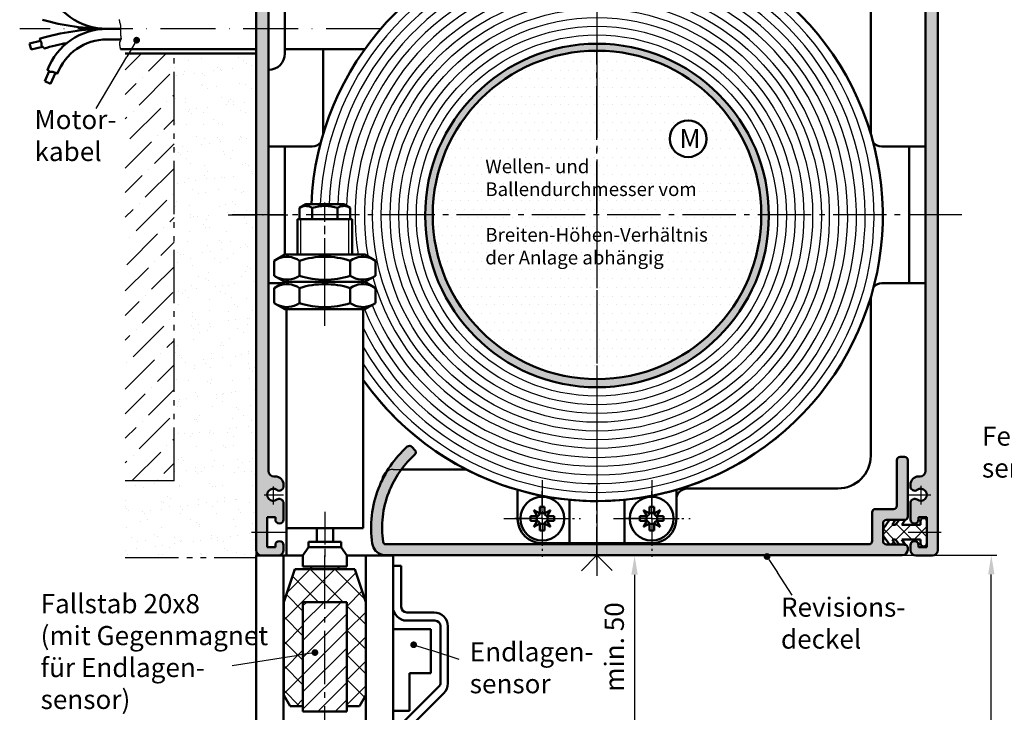
# Model space of a CAD drawing. Units: millimetres. Extents: x 387 to 843, y 639 to 934.
# Drawn here: x 394 to 573, y 737 to 864 of the extents above; entities that cross this region are included whole.
import ezdxf

# ---------------------------------------------------------------- set-up
doc = ezdxf.new("R2010")
doc.units = ezdxf.units.MM
for name, pattern in [('AM_DIN_F_W050', [6.25, 4.75, -1.5]), ('AM_DIN_F_W050x2', [3.125, 2.25, -0.875]), ('AM_DIN_G_W050', [13.75, 9.75, -1.5, 1, -1.5]), ('AM_DIN_G_W050x2', [6.875, 4.75, -0.875, 0.375, -0.875]), ('AM_DIN_K_W050', [16.25, 9.75, -1.5, 1, -1.5, 1, -1.5]), ('AM_ISO08W050', [18, 12, -1.5, 3, -1.5]), ('AM_ISO08W050x2', [9, 6, -0.75, 1.5, -0.75]), ('GEN7', [15, 10, -2.5, 0, -2.5]), ('GEN7A', [7.5, 5, -1.25, 0, -1.25])]:
    doc.linetypes.add(name, pattern=pattern)
for name, color, linetype in [('002937-0', 7, 'Continuous'), ('002942-8', 1, 'Continuous'), ('01253D-4', 3, 'Continuous'), ('01422J-7A', 4, 'GEN7A'), ('02616-7', 4, 'GEN7'), ('02938-0', 7, 'Continuous'), ('02943-0', 7, 'Continuous'), ('02943-7', 4, 'GEN7'), ('10147-7', 4, 'GEN7'), ('10147-7A', 4, 'GEN7A'), ('8', 1, 'Continuous')]:
    doc.layers.add(name, color=color, linetype=linetype)
for name, color, linetype, lineweight in [('AM_0', 7, 'Continuous', 50), ('AM_0N', 7, 'Continuous', 50), ('AM_11', 3, 'AM_DIN_K_W050', 25), ('AM_3', 6, 'AM_DIN_F_W050', 25), ('AM_4', 3, 'Continuous', 25), ('AM_5', 3, 'Continuous', 25), ('AM_7', 4, 'AM_DIN_G_W050', 25), ('AM_7N', 4, 'AM_ISO08W050', 25), ('AM_8', 1, 'Continuous', 25)]:
    doc.layers.add(name, color=color, linetype=linetype, lineweight=lineweight)
doc.styles.get("Standard").update_dxf_attribs({"font": 'isocp.shx'})
doc.dimstyles.new('AM_ISO$0', dxfattribs={"dimtxt": 3.5, "dimasz": 3.5, "dimexe": 1, "dimexo": 1, "dimgap": 1.5, "dimtad": 1, "dimdsep": 46, "dimtxsty": 'Standard', "dimcen": 0, "dimclrd": 256, "dimclre": 256, "dimclrt": 2, "dimadec": 0, "dimazin": 2, "dimtp": 0.1, "dimtm": 0.1, "dimtfac": 0.71, "dimtdec": 3, "dimtmove": 0, "dimatfit": 3, "dimfxl": 1, "dimlwd": -1, "dimlwe": -1, "dimarcsym": 0})

# ---------------------------------------------------------------- blocks, each defined once
blk = doc.blocks.new('*X2')
at = {"color": 0}
for p, q in [((245.42, 102.62), (245.07, 102.97)), ((243.39, 100.27), (245.17, 102.05)), ((245.43, 99.35), (243.44, 101.35)), ((245.7, 99.33), (248.43, 102.05)), ((248.68, 99.35), (245.81, 102.23)), ((248.98, 99.35), (251.39, 101.76)), ((251.39, 99.9), (249.24, 102.05)), ((244.81, 98.44), (245.31, 98.94)), ((246.35, 98.44), (246.29, 98.49)), ((251.02, 98.14), (251.35, 98.47))]:
    blk.add_line(p, q, dxfattribs=at)
blk = doc.blocks.new('*U3')
at = {"layer": 'AM_0N'}
for p, q in [((3650.95, 1916.33), (3652.89, 1917.45)), ((3652.89, 1917.45), (3667.49, 1917.45)), ((3669.43, 1916.33), (3667.49, 1917.45)), ((3650.95, 1913.57), (3650.95, 1916.33)), ((3655.57, 1913.57), (3655.57, 1916.33)), ((3664.81, 1913.57), (3664.81, 1916.33)), ((3669.43, 1913.57), (3669.43, 1916.33)), ((3650.95, 1913.57), (3652.89, 1912.45)), ((3669.43, 1913.57), (3667.49, 1912.45)), ((3652.89, 1912.45), (3667.49, 1912.45))]:
    blk.add_line(p, q, dxfattribs=at)
for centre, radius, start, end in [((3653.26, 1912.96), 4.08, 55.5615, 115.5615), ((3660.19, 1901.78), 15.27, 72.383, 107.617), ((3667.12, 1912.96), 4.08, 64.4385, 124.4385), ((3653.26, 1916.94), 4.08, 244.4385, 304.4385), ((3660.19, 1928.12), 15.27, 252.383, 287.617), ((3667.12, 1916.94), 4.08, 235.5615, 295.5615)]:
    blk.add_arc(centre, radius, start, end, dxfattribs=at)
at = {"layer": 'AM_7N', "linetype": 'AM_ISO08W050x2'}
blk.add_line((3660.19, 1909.45), (3660.19, 1920.45), dxfattribs=at)
blk = doc.blocks.new('*U4')
at = {"layer": 'AM_0N'}
for p, q in [((3650.95, 1921.33), (3652.89, 1922.45)), ((3650.95, 1918.57), (3650.95, 1921.33)), ((3652.89, 1922.45), (3667.49, 1922.45)), ((3655.57, 1918.57), (3655.57, 1921.33)), ((3664.81, 1918.57), (3664.81, 1921.33)), ((3669.43, 1921.33), (3667.49, 1922.45)), ((3669.43, 1918.57), (3669.43, 1921.33)), ((3650.95, 1918.57), (3652.89, 1917.45)), ((3652.89, 1917.45), (3667.49, 1917.45)), ((3669.43, 1918.57), (3667.49, 1917.45))]:
    blk.add_line(p, q, dxfattribs=at)
for centre, radius, start, end in [((3653.26, 1917.96), 4.08, 55.5615, 115.5615), ((3660.19, 1906.78), 15.27, 72.383, 107.617), ((3667.12, 1917.96), 4.08, 64.4385, 124.4385), ((3653.26, 1921.94), 4.08, 244.4385, 304.4385), ((3660.19, 1933.12), 15.27, 252.383, 287.617), ((3667.12, 1921.94), 4.08, 235.5615, 295.5615)]:
    blk.add_arc(centre, radius, start, end, dxfattribs=at)
at = {"layer": 'AM_7N', "linetype": 'AM_ISO08W050x2'}
blk.add_line((3660.19, 1914.45), (3660.19, 1925.45), dxfattribs=at)
blk = doc.blocks.new('*S27141414')
at = {"layer": 'AM_5'}
h = blk.add_hatch(color=256, dxfattribs=at)
edge = h.paths.add_edge_path(flags=0)
edge.add_arc((447.5, 748.35), 0.625, 0, 360)
at = {"layer": 'AM_5', "linetype": 'Continuous'}
blk.add_line((446.88, 748.25), (444.04, 747.8), dxfattribs=at)
at = {"layer": 'AM_5'}
blk.add_line((432.36, 745.96), (444.04, 747.8), dxfattribs=at)
at = {"layer": 'AM_5', "color": 2, "insert": (397.39, 736.94), "char_height": 3.5, "attachment_point": 7}
blk.add_mtext('Fallstab 20x8\\P(mit Gegenmagnet\\Pfür Endlagen-\\Psensor)', dxfattribs=at)
blk = doc.blocks.new('*D7')
at = {"layer": 'AM_5', "linetype": 'ByBlock', "transparency": 16777216}
for p, q in [((551.5, 766.13), (572.03, 766.13)), ((571.03, 655.57), (571.03, 762.63)), ((462.76, 652.07), (572.03, 652.07))]:
    blk.add_line(p, q, dxfattribs=at)
at = {"layer": 'AM_5', "transparency": 16777216}
for points in [[(570.45, 762.63), (571.62, 762.63), (571.03, 766.13)], [(570.45, 655.57), (571.62, 655.57), (571.03, 652.07)]]:
    blk.add_solid(points, dxfattribs=at)
at = {"layer": 'DEFPOINTS', "color": 0, "transparency": 16777216}
for p in [(550.5, 766.13), (571.03, 766.13), (461.76, 652.07)]:
    blk.add_point(p, dxfattribs=at)
at = {"layer": 'AM_5', "color": 7, "transparency": 16777216, "insert": (567.03, 709.1), "char_height": 5, "attachment_point": 5, "rotation": 90}
blk.add_mtext('H', dxfattribs=at)
blk = doc.blocks.new('*S28151515')
at = {"layer": 'AM_5'}
h = blk.add_hatch(color=256, dxfattribs=at)
edge = h.paths.add_edge_path(flags=0)
edge.add_arc((530.07, 765.9), 0.625, 0, 360)
at = {"layer": 'AM_5', "linetype": 'Continuous'}
blk.add_line((530.41, 765.38), (531.99, 762.97), dxfattribs=at)
at = {"layer": 'AM_5'}
blk.add_line((534.69, 758.85), (531.99, 762.97), dxfattribs=at)
at = {"layer": 'AM_5', "color": 2, "insert": (532.61, 747.97), "char_height": 3.5, "attachment_point": 7}
blk.add_mtext('Revisions-\\Pdeckel', dxfattribs=at)
blk = doc.blocks.new('*D5')
at = {"layer": 'AM_5', "linetype": 'ByBlock', "transparency": 16777216}
for p, q in [((462.76, 766.08), (506.88, 766.08)), ((505.88, 762.58), (505.88, 732.75)), ((497.5, 729.25), (506.88, 729.25))]:
    blk.add_line(p, q, dxfattribs=at)
at = {"layer": 'AM_5', "transparency": 16777216}
for points in [[(505.29, 762.58), (506.46, 762.58), (505.88, 766.08)], [(505.29, 732.75), (506.46, 732.75), (505.88, 729.25)]]:
    blk.add_solid(points, dxfattribs=at)
at = {"layer": 'DEFPOINTS', "color": 0, "transparency": 16777216}
for p in [(461.76, 766.08), (496.5, 729.25), (505.88, 729.25)]:
    blk.add_point(p, dxfattribs=at)
at = {"layer": 'AM_5', "color": 2, "transparency": 16777216, "insert": (502.63, 749.37), "char_height": 3.5, "attachment_point": 5, "rotation": 90}
blk.add_mtext('min. 50', dxfattribs=at)
blk = doc.blocks.new('*S29161616')
at = {"layer": 'AM_5'}
h = blk.add_hatch(color=256, dxfattribs=at)
edge = h.paths.add_edge_path(flags=0)
edge.add_arc((465.53, 749.77), 0.625, 0, 360)
at = {"layer": 'AM_5', "linetype": 'Continuous'}
blk.add_line((466.12, 749.58), (468.86, 748.7), dxfattribs=at)
at = {"layer": 'AM_5'}
blk.add_line((473.87, 747.09), (468.86, 748.7), dxfattribs=at)
at = {"layer": 'AM_5', "color": 2, "insert": (475.77, 739.81), "char_height": 3.5, "attachment_point": 7}
blk.add_mtext('Endlagen-\\Psensor', dxfattribs=at)
blk = doc.blocks.new('*S34212121')
at = {"layer": 'AM_5'}
h = blk.add_hatch(color=256, dxfattribs=at)
edge = h.paths.add_edge_path(flags=0)
edge.add_arc((609.49, 799.02), 0.625, 0, 360)
at = {"layer": 'AM_5', "linetype": 'Continuous'}
blk.add_line((608.93, 798.76), (606.34, 797.52), dxfattribs=at)
at = {"layer": 'AM_5'}
blk.add_line((591.04, 790.21), (606.34, 797.52), dxfattribs=at)
at = {"layer": 'AM_5', "color": 2, "insert": (569.33, 779.23), "char_height": 3.5, "attachment_point": 7}
blk.add_mtext('Federbruch-\\Psensor', dxfattribs=at)
blk = doc.blocks.new('*S39262626')
at = {"layer": 'AM_5'}
h = blk.add_hatch(color=256, dxfattribs=at)
edge = h.paths.add_edge_path(flags=0)
edge.add_arc((414.93, 860.26), 0.625, 0, 360)
at = {"layer": 'AM_5', "linetype": 'Continuous'}
blk.add_line((414.61, 859.73), (413.15, 857.25), dxfattribs=at)
at = {"layer": 'AM_5'}
blk.add_line((407.54, 847.78), (413.15, 857.25), dxfattribs=at)
at = {"layer": 'AM_5', "color": 2, "insert": (396.27, 837.08), "char_height": 3.5, "attachment_point": 7}
blk.add_mtext('Motor-\\Pkabel', dxfattribs=at)

msp = doc.modelspace()

# ---------------------------------------------------------------- hatches: boundary and pattern name
at = {"layer": '002942-8'}
h = msp.add_hatch(dxfattribs=at)
h.set_pattern_fill('AR-SAND', color=256, scale=0.1, style=0)
h.set_pattern_definition([(37.5, (610.1494, 661.5115), (-0.160003, 4.89413), [0, -3.8608, 0, -4.318, 0, -4.1275]), (7.5, (610.1494, 661.5115), (4.49523, 7.16825), [0, -2.0828, 0, -3.4798, 0, -1.3335]), (327.5, (607.025, 661.5115), (7.909924, 0.01437), [0, -1.27, 0, -4.572, 0, -5.969]), (317.5, (607.025, 661.5115), (7.63556, 2.2293), [0, -0.635, 0, -2.9972, 0, -3.429])])
edge = h.paths.add_edge_path()
edge.add_line((436.764, 883.024), (436.764, 895.024))
edge.add_arc((442.764, 895.024), 6, 180, 180.00168, ccw=False)
edge.add_line((436.764, 895.024), (436.764, 857.839))
edge.add_line((436.764, 857.839), (428.337, 857.839))
edge.add_line((428.337, 857.839), (421.764, 857.839))
edge.add_line((421.764, 857.839), (421.764, 779.727))
edge.add_line((421.764, 779.727), (412.854, 779.727))
edge.add_line((412.854, 779.727), (412.854, 765.734))
edge.add_line((412.854, 765.734), (436.764, 765.734))
edge.add_line((436.764, 765.734), (436.764, 767.524))
edge.add_line((436.764, 767.524), (436.764, 767.524))
edge.add_line((436.764, 767.524), (436.764, 768.524))
edge.add_arc((437.764, 768.524), 1, 180, 180.00412, ccw=False)
edge.add_line((436.764, 768.524), (436.764, 883.024))
edge.add_arc((437.764, 883.024), 1, 179.99588, 180, ccw=False)
h = msp.add_hatch(dxfattribs=at)
h.set_pattern_fill('ANSI36', color=256, style=0)
h.set_pattern_definition([(45, (610.1494, 661.5115), (1.683798, 6.173926), [7.9375, -1.5875, 0, -1.5875])])
h.paths.add_polyline_path([(412.854, 857.839), (412.854, 779.727), (421.764, 779.727), (421.764, 857.839)])
at = {"layer": 'AM_8'}
h = msp.add_hatch(color=256, dxfattribs=at)
h.dxf.hatch_style = 1
h.paths.add_polyline_path([(441.764, 767.081), (441.764, 767.981, 0.4142136), (441.014, 768.731, 0.4142136), (440.264, 767.981), (440.264, 767.581), (438.764, 767.581), (438.764, 770.331), (436.764, 770.331), (436.764, 767.081, 0.4142136), (437.764, 766.081), (440.764, 766.081, 0.2522447), (441.599, 766.531, 0.1466467)])
h.paths.add_polyline_path([(439.014, 828.331), (436.764, 828.331), (436.764, 770.331), (438.764, 770.331), (438.764, 773.081), (440.264, 773.081), (440.264, 772.681, 0.4142136), (441.014, 771.931, 0.4142136), (441.764, 772.681), (441.764, 775.651, 0.2679492), (441.389, 776.301, 0.3213817), (440.515, 776.295, -1.9706479), (440.512, 778.07, 0.2966097), (441.328, 778.027, 0.3418197), (441.752, 778.841, 0.4854478), (440.113, 780.536, -0.4437164), (439.014, 781.531)])
h.paths.add_polyline_path([(440.114, 878.311, 0.0689245), (439.858, 878.411, -0.3470783), (439.014, 879.481), (436.764, 879.481), (436.764, 828.331), (439.014, 828.331), (439.014, 840.831), (439.014, 875.155, -0.3699653), (439.861, 876.143, 0.0661542), (440.114, 876.217)])
h.paths.add_polyline_path([(440.674, 877.39), (440.592, 877.697, 0.2025061), (440.114, 878.311), (440.114, 876.217, 0.3692742)])
h.paths.add_polyline_path([(440.114, 882.781, -0.1622777), (439.514, 882.581), (437.764, 882.581, 0.4142136), (436.764, 881.581), (436.764, 879.481), (439.014, 879.481, -0.4142136), (440.114, 880.581)])
h.paths.add_polyline_path([(455.014, 881.331), (455.014, 887.331, -0.4142136), (456.014, 888.331), (496.779, 888.331), (499.014, 888.331), (499.014, 890.581), (454.764, 890.581, 0.4142136), (452.764, 888.581), (452.764, 887.581), (451.264, 887.581, 0.4142136), (450.264, 886.581, 0.4142136), (451.264, 885.581), (452.764, 885.581), (452.764, 882.581), (449.334, 882.581), (448.264, 882.581, -0.536675), (447.264, 882.581), (442.764, 882.581), (442.764, 885.581), (444.264, 885.581, 0.4142136), (445.264, 886.581, 0.4142136), (444.264, 887.581), (441.514, 887.581, 0.4142136), (440.514, 886.581), (440.514, 883.581, -0.236068), (440.114, 882.781), (440.114, 880.581, -0.3470783), (441.184, 879.737, 0.0689245), (441.284, 879.481), (443.378, 879.481, 0.0340455), (443.425, 879.609, -0.3339705), (444.385, 880.331), (454.014, 880.331, 0.4142136)])
h.paths.add_polyline_path([(443.378, 879.481), (441.284, 879.481, 0.2025061), (441.898, 879.003), (442.205, 878.921, 0.3692742)])
h.paths.add_polyline_path([(543.264, 890.581), (499.014, 890.581), (499.014, 888.331), (542.014, 888.331, -0.4142136), (543.014, 887.331), (543.014, 881.331, 0.4142136), (544.014, 880.331), (553.643, 880.331, -0.3339705), (554.603, 879.609, 0.0340455), (554.65, 879.481), (556.744, 879.481, 0.0689245), (556.844, 879.737, -0.3470783), (557.914, 880.581), (557.914, 882.781, -0.236068), (557.514, 883.581), (557.514, 886.581, 0.4142136), (556.514, 887.581), (553.764, 887.581, 0.4142136), (552.764, 886.581, 0.4142136), (553.764, 885.581), (555.264, 885.581), (555.264, 882.581), (550.514, 882.581, -0.536675), (549.514, 882.581), (545.264, 882.581), (545.264, 885.581), (546.764, 885.581, 0.4142136), (547.764, 886.581, 0.4142136), (546.764, 887.581), (545.264, 887.581), (545.264, 888.581, 0.4142136)])
h.paths.add_polyline_path([(556.744, 879.481), (554.65, 879.481, 0.3692742), (555.823, 878.921), (556.13, 879.003, 0.2025061)])
h.paths.add_polyline_path([(561.264, 881.581, 0.4142136), (560.264, 882.581), (558.514, 882.581, -0.1622777), (557.914, 882.781), (557.914, 880.581, -0.4142136), (559.014, 879.481), (561.264, 879.481)])
h.paths.add_polyline_path([(557.914, 878.311, 0.2025061), (557.436, 877.697), (557.354, 877.39, 0.3692742), (557.914, 876.217)])
h.paths.add_polyline_path([(561.264, 879.481), (559.014, 879.481, -0.3470783), (558.17, 878.411, 0.0689245), (557.914, 878.311), (557.914, 876.217, 0.0661542), (558.167, 876.143, -0.3699653), (559.014, 875.155), (559.014, 828.331), (561.264, 828.331)])
h.paths.add_polyline_path([(561.264, 828.331), (559.014, 828.331), (559.014, 781.531, -0.4142136), (558.014, 780.531), (557.764, 780.531, 0.4142136), (556.264, 779.031), (556.264, 778.711, 0.2679492), (556.639, 778.062, 0.3213817), (557.513, 778.068, -1.9706479), (557.516, 776.292, 0.2966097), (556.699, 776.336, 0.2937157), (556.264, 775.651), (556.264, 772.681, 0.4142136), (557.014, 771.931, 0.4142136), (557.764, 772.681), (557.764, 773.081), (559.264, 773.081), (559.264, 770.331), (561.264, 770.331)])
h.paths.add_polyline_path([(561.264, 770.331), (559.264, 770.331), (559.264, 767.581), (557.764, 767.581), (557.764, 767.981, 0.4142136), (557.014, 768.731, 0.4142136), (556.264, 767.981), (556.264, 767.081, 0.4142136), (557.264, 766.081), (560.264, 766.081, 0.4142136), (561.264, 767.081)])
h = msp.add_hatch(color=256, dxfattribs=at)
edge = h.paths.add_edge_path()
edge.add_arc((499.014, 828.222), 31.391, 90, 270)
edge.add_line((499.014, 796.831), (499.014, 798.331))
edge.add_arc((499.014, 828.331), 30, 90, 270, ccw=False)
edge.add_line((499.014, 858.331), (499.014, 859.613))
h = msp.add_hatch(dxfattribs=at)
h.set_pattern_fill('DOTS', color=256)
h.set_pattern_definition([(0, (60.4873, 45.1561), (0.79375, 1.5875), [0, -1.5875])])
h.paths.add_polyline_path([(499.014, 858.131), (499.014, 858.331, 0.4142136), (469.014, 828.331), (499.014, 828.331)])
h.paths.add_polyline_path([(499.014, 858.331), (499.014, 858.131), (499.014, 828.331), (529.014, 828.331, 0.4142136)])
h.paths.add_polyline_path([(512.318, 842.25, -1), (519.016, 842.25, -1)], flags=16)
h.paths.add_polyline_path([(529.014, 828.331), (499.014, 828.331), (499.014, 798.331, 0.4142136)])
h.paths.add_polyline_path([(499.014, 828.331), (469.014, 828.331, 0.4142136), (499.014, 798.331)])
h.paths.add_polyline_path([(513.809, 839.922), (517.484, 839.922), (517.484, 844.647), (513.809, 844.647)], flags=8)
h = msp.add_hatch(color=256, dxfattribs=at)
edge = h.paths.add_edge_path()
edge.add_arc((499.014, 828.222), 31.391, 270, 450)
edge.add_line((499.014, 859.613), (499.014, 858.331))
edge.add_arc((499.014, 828.331), 30, -90, 90, ccw=False)
edge.add_line((499.014, 798.331), (499.014, 796.831))
h = msp.add_hatch(color=256, dxfattribs=at)
h.dxf.hatch_style = 1
h.paths.add_polyline_path([(465.769, 784.55, 0.4122313), (465.811, 785.253), (465.216, 785.928, 0.4176192), (464.364, 785.976, 0.1175803), (459.107, 778.331, 0.1286083), (457.971, 768.274, 0.3016981), (459.814, 766.212, 0.0639352), (460.445, 766.131), (554.766, 766.131, 0.4176848), (555.766, 767.143), (555.764, 767.488, 0.3437151), (555.303, 768.065), (555.209, 768.065), (551.864, 768.081, -0.4142136), (551.264, 768.681), (551.264, 771.981, -0.4142136), (551.864, 772.581), (555.164, 772.581, 0.4141549), (555.764, 773.181), (555.766, 783.531, 0.4142136), (555.166, 784.131), (554.366, 784.131, 0.4141409), (553.766, 783.531), (553.764, 775.181, -0.4142136), (553.164, 774.581), (549.864, 774.581, 0.4142136), (549.264, 773.981), (549.264, 768.731, -0.4142136), (548.664, 768.131), (520.014, 768.131), (512.014, 768.131), (478.014, 768.131), (460.445, 768.131, -0.0937963), (460.263, 768.166, -0.2696006), (459.951, 768.56, -0.1286083), (460.973, 777.611, -0.010813), (461.269, 778.331, -0.1078558)])
h = msp.add_hatch(dxfattribs=at)
h.set_pattern_fill('ANSI37', color=256)
h.set_pattern_definition([(45, (60.4873, 45.156), (-2.245064, 2.245064), []), (135, (60.4873, 45.156), (-2.245064, -2.245064), [])])
h.paths.add_polyline_path([(445.314, 757.581), (449.264, 757.581), (449.264, 763.581), (443.814, 763.581), (441.814, 757.581), (441.814, 740.581), (442.969, 738.581), (445.314, 738.581)])
h.paths.add_polyline_path([(454.814, 763.581), (449.264, 763.581), (449.264, 757.581), (453.314, 757.581), (453.314, 738.581), (455.659, 738.581), (456.764, 740.495), (456.764, 757.731)])
h = msp.add_hatch(dxfattribs=at)
h.set_pattern_fill('ANSI31', color=256, scale=0.7)
h.set_pattern_definition([(45, (60.4873, 45.156), (-1.571545, 1.571545), [])])
h.paths.add_polyline_path([(453.314, 757.581), (449.264, 757.581), (449.264, 737.581), (453.314, 737.581)])
h.paths.add_polyline_path([(449.264, 757.581), (445.314, 757.581), (445.314, 749.581), (445.314, 737.581), (449.264, 737.581)])

# ---------------------------------------------------------------- linework, layer by layer
for p in [(559.264, 772.356), (559.264, 772.056), (559.264, 768.306), (559.264, 768.606)]:
    msp.add_line(p, (559.264, 770.331))
at = {"layer": '01253D-4'}
for p, q in [((411.791, 863.827), (411.791, 864.021)), ((411.856, 863.827), (411.791, 863.827)), ((411.856, 863.439), (411.856, 863.827)), ((411.921, 863.439), (411.856, 863.439)), ((411.921, 863.31), (411.921, 863.439)), ((411.985, 863.31), (411.921, 863.31)), ((411.985, 863.051), (411.985, 863.31)), ((412.05, 863.051), (411.985, 863.051)), ((412.05, 861.046), (412.05, 863.051)), ((411.856, 860.011), (411.985, 860.011)), ((411.856, 859.303), (411.856, 860.011)), ((411.985, 860.011), (411.985, 860.205)), ((411.985, 860.205), (412.05, 860.205)), ((412.115, 861.046), (412.05, 861.046)), ((412.05, 860.205), (412.05, 860.334)), ((412.05, 860.334), (412.115, 860.334)), ((412.115, 860.658), (412.115, 861.046)), ((412.179, 860.658), (412.115, 860.658)), ((412.115, 860.334), (412.115, 860.528)), ((412.115, 860.528), (412.179, 860.528)), ((412.179, 860.528), (412.179, 860.658)), ((411.921, 859.303), (411.856, 859.303)), ((411.921, 858.915), (411.921, 859.303)), ((411.985, 858.915), (411.921, 858.915)), ((411.985, 858.595), (411.985, 858.915))]:
    msp.add_line(p, q, dxfattribs=at)
at = {"layer": '01422J-7A'}
for p, q in [((489.014, 772.831), (489.014, 778.081)), ((489.014, 772.831), (489.014, 778.081)), ((509.014, 772.831), (509.014, 778.081)), ((509.014, 772.831), (509.014, 778.081)), ((489.014, 772.831), (483.764, 772.831)), ((489.014, 772.831), (483.764, 772.831)), ((489.014, 772.831), (489.014, 767.581)), ((489.014, 772.831), (494.264, 772.831)), ((489.014, 772.831), (489.014, 767.581)), ((489.014, 772.831), (494.264, 772.831)), ((509.014, 772.831), (503.764, 772.831)), ((509.014, 772.831), (503.764, 772.831)), ((509.014, 772.831), (503.764, 772.831)), ((509.014, 772.831), (503.764, 772.831)), ((509.014, 772.831), (514.264, 772.831)), ((509.014, 772.831), (514.264, 772.831)), ((509.014, 772.831), (509.014, 767.581)), ((509.014, 772.831), (509.014, 767.581))]:
    msp.add_line(p, q, dxfattribs=at)
at = {"layer": '02616-7'}
msp.add_line((459.518, 862.339), (393.571, 862.339), dxfattribs=at)
at = {"layer": '02938-0'}
for p, q in [((439.014, 818.331), (439.014, 838.331)), ((559.014, 818.331), (559.014, 838.331))]:
    msp.add_line(p, q, dxfattribs=at)
at = {"layer": '02943-0'}
for p, q in [((439.014, 840.831), (439.014, 815.831)), ((439.014, 840.831), (439.014, 815.831)), ((559.014, 840.831), (559.014, 815.831)), ((439.014, 826.096), (439.014, 815.831))]:
    msp.add_line(p, q, dxfattribs=at)
at = {"layer": '02943-7'}
msp.add_line((499.014, 891.414), (499.014, 851.368), dxfattribs=at)
msp.add_line((499.014, 891.414), (499.014, 851.368), dxfattribs=at)
at = {"layer": '10147-7'}
for p, q in [((439.864, 778.726), (439.864, 775.399)), ((558.164, 778.807), (558.164, 775.429)), ((438.235, 777.181), (441.764, 777.181)), ((556.058, 777.181), (559.984, 777.181)), ((435.94, 770.331), (442.425, 770.331)), ((555.819, 770.331), (561.861, 770.331))]:
    msp.add_line(p, q, dxfattribs=at)
at = {"layer": '10147-7A'}
msp.add_line((431.676, 828.331), (442.565, 828.331), dxfattribs=at)
msp.add_line((431.676, 828.331), (442.565, 828.331), dxfattribs=at)
at = {"layer": 'AM_0'}
for p, q in [((436.764, 881.581), (436.764, 770.331)), ((561.264, 881.581), (561.264, 767.081)), ((439.014, 875.155), (439.014, 781.531)), ((559.014, 875.155), (559.014, 781.531)), ((549.014, 872.331), (549.014, 843.184)), ((442.014, 857.839), (442.014, 866.839)), ((412.05, 862.339), (409.503, 862.339)), ((397.381, 860.138), (395.378, 859.671)), ((395.642, 858.539), (395.378, 859.671)), ((397.239, 860.513), (397.21, 860.513)), ((397.239, 860.431), (397.239, 860.513)), ((397.32, 860.431), (397.239, 860.431)), ((397.32, 860.308), (397.32, 860.431)), ((397.341, 860.308), (397.32, 860.308)), ((397.341, 860.227), (397.341, 860.308)), ((397.381, 860.227), (397.341, 860.227)), ((397.381, 860.104), (397.381, 860.227)), ((397.422, 860.104), (397.381, 860.104)), ((397.422, 860.022), (397.422, 860.104)), ((397.443, 860.022), (397.422, 860.022)), ((397.443, 859.941), (397.443, 860.022)), ((397.483, 859.941), (397.443, 859.941)), ((397.483, 859.818), (397.483, 859.941)), ((397.524, 859.818), (397.483, 859.818)), ((397.524, 859.736), (397.524, 859.818)), ((397.545, 859.736), (397.524, 859.736)), ((397.545, 859.328), (397.545, 859.736)), ((412.115, 860.403), (409.503, 860.403)), ((397.749, 859.031), (395.642, 858.539)), ((397.565, 859.328), (397.545, 859.328)), ((397.565, 859.246), (397.565, 859.328)), ((397.586, 859.246), (397.565, 859.246)), ((397.586, 859.103), (397.586, 859.246)), ((397.667, 859.103), (397.586, 859.103)), ((397.667, 859.083), (397.667, 859.103)), ((397.749, 859.083), (397.667, 859.083)), ((397.749, 859.022), (397.749, 859.083)), ((397.851, 859.022), (397.749, 859.022)), ((397.851, 858.92), (397.851, 859.022)), ((397.994, 858.92), (397.851, 858.92)), ((397.994, 858.797), (397.994, 858.92)), ((398.014, 858.797), (397.994, 858.797)), ((398.014, 858.733), (398.014, 858.797)), ((436.764, 858.595), (411.985, 858.595)), ((412.854, 857.839), (436.764, 857.839)), ((456.571, 858.595), (442.014, 858.595)), ((449.014, 858.595), (449.014, 843.184)), ((398.958, 854.59), (398.14, 852.782)), ((398.688, 854.855), (398.656, 854.855)), ((398.688, 854.712), (398.688, 854.855)), ((398.769, 854.712), (398.688, 854.712)), ((398.769, 854.671), (398.769, 854.712)), ((398.851, 854.671), (398.769, 854.671)), ((398.851, 854.651), (398.851, 854.671)), ((398.933, 854.651), (398.851, 854.651)), ((398.933, 854.59), (398.933, 854.651)), ((399.014, 854.59), (398.933, 854.59)), ((399.014, 854.528), (399.014, 854.59)), ((399.096, 854.528), (399.014, 854.528)), ((399.096, 854.508), (399.096, 854.528)), ((399.566, 854.508), (399.096, 854.508)), ((400.104, 854.304), (399.198, 852.303)), ((399.566, 854.467), (399.566, 854.508)), ((399.688, 854.467), (399.566, 854.467)), ((399.688, 854.426), (399.688, 854.467)), ((399.79, 854.426), (399.688, 854.426)), ((399.79, 854.406), (399.79, 854.426)), ((399.872, 854.406), (399.79, 854.406)), ((399.872, 854.345), (399.872, 854.406)), ((399.953, 854.345), (399.872, 854.345)), ((399.953, 854.324), (399.953, 854.345)), ((400.035, 854.324), (399.953, 854.324)), ((400.035, 854.304), (400.035, 854.324)), ((400.219, 854.304), (400.035, 854.304)), ((400.219, 854.263), (400.219, 854.304)), ((400.382, 854.263), (400.219, 854.263)), ((400.382, 854.099), (400.382, 854.263)), ((399.198, 852.303), (398.14, 852.782)), ((400.44, 854.099), (400.382, 854.099)), ((439.014, 840.831), (447.014, 840.831)), ((442.014, 840.831), (442.014, 821.081)), ((551.014, 840.831), (559.014, 840.831)), ((556.014, 840.831), (556.014, 815.831)), ((444.314, 821.081), (444.314, 827.581)), ((454.314, 827.581), (454.314, 821.081)), ((436.764, 770.331), (436.764, 824.131)), ((441.314, 815.831), (439.014, 815.831)), ((439.014, 815.831), (441.581, 815.831)), ((551.014, 815.831), (559.014, 815.831)), ((549.014, 813.259), (549.014, 784.331)), ((442.314, 766.081), (442.314, 810.831)), ((439.014, 790.226), (439.014, 781.531)), ((436.764, 788.927), (436.764, 767.081)), ((465.216, 785.928), (465.811, 785.253)), ((554.366, 784.131), (555.166, 784.131)), ((553.764, 775.181), (553.766, 783.531)), ((555.766, 783.531), (555.764, 773.181)), ((440.264, 780.531), (440.014, 780.531)), ((475.102, 781.831), (463.292, 781.831)), ((558.014, 780.531), (557.764, 780.531)), ((441.764, 779.031), (441.764, 778.711)), ((556.264, 779.031), (556.264, 778.711)), ((441.328, 778.027), (441.389, 778.062)), ((484.514, 772.831), (484.514, 778.086)), ((484.514, 778.086), (484.514, 772.831)), ((484.514, 772.831), (484.514, 778.086)), ((513.514, 772.831), (513.514, 778.086)), ((513.514, 778.086), (513.514, 772.831)), ((543.014, 778.331), (515.514, 778.331)), ((556.699, 778.027), (556.639, 778.062)), ((441.328, 776.336), (441.389, 776.301)), ((441.764, 775.651), (441.764, 772.681)), ((494.014, 776.271), (494.014, 768.331)), ((504.014, 776.271), (504.014, 768.331)), ((513.514, 776.331), (513.514, 772.831)), ((556.264, 775.651), (556.264, 772.681)), ((556.699, 776.336), (556.639, 776.301)), ((549.264, 768.731), (549.264, 773.981)), ((549.864, 774.581), (553.164, 774.581)), ((438.764, 773.081), (440.264, 773.081)), ((438.764, 773.081), (438.764, 767.581)), ((440.264, 773.081), (440.264, 772.681)), ((551.264, 771.981), (551.264, 768.681)), ((552.44, 772.598), (551.354, 771.046)), ((555.164, 772.581), (551.864, 772.581)), ((552.897, 771.681), (553.539, 772.598)), ((553.565, 771.681), (552.897, 771.681)), ((554.207, 772.598), (553.565, 771.681)), ((554.664, 771.681), (555.306, 772.598)), ((558.114, 771.681), (554.664, 771.681)), ((557.764, 773.081), (557.764, 772.681)), ((557.764, 773.081), (559.264, 773.081)), ((558.114, 772.356), (558.114, 771.681)), ((559.264, 773.081), (559.264, 767.581)), ((436.764, 767.081), (436.764, 771.063)), ((551.264, 769.903), (551.264, 770.76)), ((440.264, 767.981), (440.264, 767.581)), ((441.764, 767.981), (441.764, 767.081)), ((460.445, 768.131), (478.014, 768.131)), ((478.014, 768.131), (512.014, 768.131)), ((509.014, 768.331), (489.014, 768.331)), ((494.014, 768.331), (504.014, 768.331)), ((512.014, 768.131), (520.014, 768.131)), ((520.014, 768.131), (548.664, 768.131)), ((552.429, 768.081), (551.354, 769.616)), ((551.864, 768.081), (555.164, 768.081)), ((552.897, 768.981), (553.528, 768.081)), ((553.565, 768.981), (552.897, 768.981)), ((554.195, 768.081), (553.565, 768.981)), ((554.664, 768.981), (555.306, 768.065)), ((558.114, 768.981), (554.664, 768.981)), ((555.303, 768.065), (555.209, 768.065)), ((555.306, 768.065), (555.303, 768.065)), ((556.264, 767.981), (556.264, 767.081)), ((557.764, 767.981), (557.764, 767.581)), ((558.114, 768.306), (558.114, 768.981)), ((438.764, 767.581), (440.264, 767.581)), ((554.766, 766.131), (460.445, 766.131)), ((555.764, 767.481), (555.766, 767.131)), ((557.764, 767.581), (559.264, 767.581)), ((441.764, 766.081), (436.764, 766.081)), ((436.764, 766.081), (436.764, 718.566)), ((442.282, 766.081), (436.914, 766.081)), ((437.764, 766.081), (440.764, 766.081)), ((441.764, 766.081), (441.764, 718.791)), ((445.314, 766.081), (441.764, 766.081)), ((461.764, 766.081), (453.314, 766.081)), ((456.764, 766.081), (456.764, 718.003)), ((461.764, 766.081), (456.914, 766.081)), ((461.764, 766.081), (461.764, 718.566)), ((557.264, 766.081), (560.264, 766.081)), ((461.764, 761.933), (461.764, 764.183)), ((461.764, 764.183), (463.264, 764.183)), ((463.264, 764.183), (463.264, 756.683)), ((461.764, 758.933), (461.764, 756.081)), ((461.764, 756.683), (461.764, 758.933)), ((461.764, 756.477), (461.764, 735.741)), ((464.264, 755.683), (469.264, 755.683)), ((469.424, 754.183), (464.264, 754.183)), ((468.664, 752.609), (461.764, 752.609)), ((461.764, 752.609), (461.764, 737.709)), ((468.664, 744.609), (468.664, 752.609)), ((470.424, 742.846), (470.424, 753.183)), ((471.764, 753.183), (471.764, 742.686)), ((464.764, 737.709), (464.764, 744.609)), ((464.764, 744.609), (468.664, 744.609)), ((462.496, 734.504), (470.131, 742.139)), ((463.557, 733.443), (471.032, 740.918)), ((461.764, 737.709), (464.764, 737.709))]:
    msp.add_line(p, q, dxfattribs=at)
at = {"layer": 'AM_0', "linetype": 'ByBlock'}
for p, q in [((454.314, 827.581), (444.314, 827.581)), ((444.694, 828.257), (444.694, 827.581)), ((453.934, 828.257), (453.934, 827.581)), ((442.314, 766.081), (442.314, 811.081)), ((442.314, 771.081), (442.314, 811.081)), ((456.314, 771.081), (456.314, 811.081)), ((442.314, 771.081), (442.649, 771.081)), ((442.314, 771.081), (447.814, 771.081)), ((442.314, 771.081), (456.314, 771.081)), ((447.814, 771.081), (447.814, 768.581)), ((450.814, 771.081), (450.814, 768.581)), ((446.314, 767.581), (446.314, 768.581)), ((446.314, 768.581), (452.314, 768.581)), ((452.314, 767.581), (452.314, 768.581)), ((445.314, 766.081), (446.314, 767.581)), ((445.314, 766.081), (446.314, 767.581)), ((446.314, 767.581), (452.314, 767.581)), ((446.314, 767.581), (452.314, 767.581)), ((453.314, 766.081), (452.314, 767.581)), ((453.314, 766.081), (452.314, 767.581)), ((442.282, 766.081), (445.314, 766.081)), ((445.314, 766.081), (445.314, 764.081)), ((445.314, 766.081), (445.314, 764.081)), ((453.314, 766.081), (456.914, 766.081)), ((453.314, 766.081), (453.314, 764.081)), ((453.314, 766.081), (453.314, 764.081)), ((441.814, 757.581), (443.814, 763.581)), ((441.814, 757.581), (443.814, 763.581)), ((443.814, 763.581), (454.814, 763.581)), ((443.814, 763.581), (454.814, 763.581)), ((445.314, 764.081), (453.314, 764.081)), ((445.314, 764.081), (453.314, 764.081)), ((446.814, 763.581), (446.814, 764.081)), ((446.814, 763.581), (446.814, 764.081)), ((446.814, 763.581), (446.814, 764.081)), ((446.814, 763.581), (446.814, 764.081)), ((446.814, 763.581), (451.814, 763.581)), ((446.814, 763.581), (451.814, 763.581)), ((451.814, 763.581), (451.814, 764.081)), ((451.814, 763.581), (451.814, 764.081)), ((454.814, 763.581), (456.814, 757.581)), ((454.814, 763.581), (456.814, 757.581)), ((441.814, 740.581), (441.814, 757.581)), ((441.814, 740.581), (441.814, 757.581)), ((453.314, 757.581), (445.314, 757.581)), ((453.314, 757.581), (445.314, 757.581)), ((445.314, 757.581), (445.314, 738.581)), ((445.314, 757.581), (445.314, 737.581)), ((445.314, 749.581), (445.314, 757.581)), ((453.314, 738.581), (453.314, 757.581)), ((453.314, 737.581), (453.314, 757.581)), ((456.814, 757.581), (456.814, 740.581)), ((456.814, 757.581), (456.814, 740.581)), ((441.814, 740.581), (442.969, 738.581)), ((456.814, 740.581), (455.659, 738.581)), ((445.314, 738.581), (442.969, 738.581)), ((445.314, 738.581), (442.969, 738.581)), ((445.314, 737.581), (453.314, 737.581)), ((455.659, 738.581), (453.314, 738.581))]:
    msp.add_line(p, q, dxfattribs=at)
at = {"layer": 'AM_0'}
for centre, radius in [((499.014, 828.222), 31.391), ((499.014, 828.331), 30), ((515.667, 842.25), 3.349)]:
    msp.add_circle(centre, radius, dxfattribs=at)
for centre, radius, start, end in [((499.014, 828.222), 52.191, 215.0997, 177.73873), ((409.503, 873.942), 11.603, 199.59431, 270), ((409.503, 904.628), 42.289, 253.83328, 270), ((409.503, 820.05), 42.289, 90, 106.89877), ((409.503, 850.735), 11.603, 90, 159.20341), ((409.503, 820.05), 40.353, 100.46338, 106.54153), ((409.503, 850.735), 9.667, 90, 159.63576), ((439.014, 857.839), 3, 270, 0), ((447.014, 842.831), 2, 270, 320.42656), ((551.014, 842.831), 2, 219.57344, 270), ((551.014, 813.831), 2, 90, 136.90839), ((499.014, 828.222), 52.191, 215.0997, 310.21796), ((477.766, 771.131), 20, 132.07502, 158.89927), ((464.766, 785.531), 0.6, 41.40962, 132.07502), ((477.766, 771.131), 18, 131.79767, 156.42122), ((465.436, 784.923), 0.5, 311.79767, 41.40962), ((543.014, 784.331), 6, 270, 0), ((554.366, 783.531), 0.6, 90, 179.98578), ((555.166, 783.531), 0.6, 0, 90), ((440.014, 781.531), 1, 180, 270), ((440.264, 779.031), 1.5, 0, 90), ((461.814, 779.831), 2, 126.33007, 176.45431), ((557.764, 779.031), 1.5, 90, 180), ((558.014, 781.531), 1, 270, 0), ((441.014, 778.711), 0.75, 300, 0), ((557.014, 778.711), 0.75, 180, 240), ((439.864, 777.181), 1.1, 53.91653, 306.08347), ((440.953, 778.676), 0.75, 233.91653, 300), ((477.766, 771.131), 20, 158.89927, 188.21321), ((477.766, 771.131), 18, 158.89927, 188.21321), ((477.766, 771.131), 18, 156.42122, 158.89927), ((515.514, 776.331), 2, 90, 180), ((557.074, 778.676), 0.75, 240, 306.08347), ((558.164, 777.181), 1.1, 233.91653, 126.08347), ((440.953, 775.686), 0.75, 60, 126.08347), ((441.014, 775.651), 0.75, 0, 60), ((553.164, 775.181), 0.6, 270, 360), ((557.014, 775.651), 0.75, 120, 180), ((557.074, 775.686), 0.75, 53.91653, 120), ((549.864, 773.981), 0.6, 90, 180), ((441.014, 772.681), 0.75, 180, 270), ((441.014, 772.681), 0.75, 270, 0), ((489.014, 772.831), 4.5, 180, 188.95124), ((489.014, 772.831), 4.5, 180, 270), ((509.014, 772.831), 4.5, 270, 0), ((551.864, 771.981), 0.6, 90, 180), ((555.164, 773.181), 0.6, 270, 359.98853), ((557.014, 772.681), 0.75, 180, 270), ((557.014, 772.681), 0.75, 270, 0), ((558.689, 772.356), 0.575, 90, 180), ((558.689, 772.356), 0.575, 0, 90), ((551.764, 770.76), 0.5, 145, 180), ((551.764, 769.903), 0.5, 180, 215), ((441.014, 767.981), 0.75, 90, 180), ((441.014, 767.981), 0.75, 0, 90), ((460.445, 768.631), 2.5, 188.21321, 255.36705), ((460.445, 768.631), 0.5, 188.21321, 248.56619), ((460.445, 768.631), 0.5, 248.56619, 270), ((548.664, 768.731), 0.6, 270, 0), ((551.864, 768.681), 0.6, 180, 270), ((555.164, 767.481), 0.6, 0, 90), ((557.014, 767.981), 0.75, 90, 180), ((557.014, 767.981), 0.75, 0, 90), ((558.689, 768.306), 0.575, 180, 270), ((558.689, 768.306), 0.575, 270, 0), ((437.764, 767.081), 1, 180, 270), ((440.764, 767.081), 1, 270, 326.62891), ((440.764, 767.081), 1, 326.62891, 0), ((460.445, 768.631), 2.5, 255.36705, 256.08844), ((460.445, 768.631), 2.5, 256.08844, 270), ((554.766, 767.131), 1, 270, 0), ((557.264, 767.081), 1, 180, 270), ((560.264, 767.081), 1, 270, 0), ((464.264, 756.683), 2.5, 180, 270), ((464.264, 756.683), 1, 180, 270), ((469.264, 753.183), 2.5, 0, 90), ((469.424, 753.183), 1, 0, 90), ((469.424, 742.846), 1, 315, 0), ((469.264, 742.686), 2.5, 315, 0)]:
    msp.add_arc(centre, radius, start, end, dxfattribs=at)
at = {"layer": 'AM_0N'}
for p, q in [((444.694, 829.606), (445.864, 830.281)), ((444.694, 828.257), (444.694, 829.606)), ((445.864, 830.281), (452.764, 830.281)), ((447.004, 827.581), (447.004, 829.606)), ((451.624, 827.581), (451.624, 829.606)), ((453.934, 829.606), (452.764, 830.281)), ((453.934, 828.257), (453.934, 829.606)), ((445.864, 827.581), (452.764, 827.581)), ((488.599, 773.737), (487.494, 774.351)), ((487.494, 774.351), (488.108, 773.246)), ((488.599, 773.737), (488.599, 774.981)), ((488.599, 774.981), (489.429, 774.981)), ((489.429, 773.737), (489.429, 774.981)), ((490.534, 774.351), (489.429, 773.737)), ((489.919, 773.246), (490.534, 774.351)), ((508.599, 773.737), (507.494, 774.351)), ((507.494, 774.351), (508.108, 773.246)), ((508.599, 773.737), (508.599, 774.981)), ((508.599, 774.981), (509.429, 774.981)), ((509.429, 773.737), (509.429, 774.981)), ((510.534, 774.351), (509.429, 773.737)), ((509.919, 773.246), (510.534, 774.351)), ((488.108, 773.246), (486.864, 773.246)), ((486.864, 772.831), (486.864, 773.246)), ((486.864, 772.831), (486.864, 772.416)), ((488.108, 772.416), (486.864, 772.416)), ((487.494, 771.311), (488.108, 772.416)), ((488.599, 771.926), (487.494, 771.311)), ((488.599, 771.926), (488.599, 770.681)), ((489.429, 771.926), (489.429, 770.681)), ((490.534, 771.311), (489.429, 771.926)), ((489.919, 773.246), (491.164, 773.246)), ((489.919, 772.416), (490.534, 771.311)), ((489.919, 772.416), (491.164, 772.416)), ((491.164, 772.831), (491.164, 773.246)), ((491.164, 773.246), (491.164, 772.831)), ((491.164, 772.831), (491.164, 772.416)), ((491.164, 772.416), (491.164, 772.831)), ((508.108, 773.246), (506.864, 773.246)), ((506.864, 772.831), (506.864, 773.246)), ((506.864, 772.831), (506.864, 772.416)), ((508.108, 772.416), (506.864, 772.416)), ((507.494, 771.311), (508.108, 772.416)), ((508.599, 771.926), (507.494, 771.311)), ((508.599, 771.926), (508.599, 770.681)), ((509.429, 771.926), (509.429, 770.681)), ((510.534, 771.311), (509.429, 771.926)), ((509.919, 773.246), (511.164, 773.246)), ((509.919, 772.416), (510.534, 771.311)), ((509.919, 772.416), (511.164, 772.416)), ((511.164, 772.831), (511.164, 773.246)), ((511.164, 773.246), (511.164, 772.831)), ((511.164, 772.831), (511.164, 772.416)), ((511.164, 772.416), (511.164, 772.831)), ((488.599, 770.681), (489.429, 770.681)), ((488.599, 770.681), (489.429, 770.681)), ((508.599, 770.681), (509.429, 770.681)), ((508.599, 770.681), (509.429, 770.681))]:
    msp.add_line(p, q, dxfattribs=at)
for centre, radius, start, end in [((445.849, 827.921), 2.042, 55.56153, 115.56153), ((449.314, 822.331), 7.633, 72.38303, 107.61697), ((452.779, 827.921), 2.042, 64.43847, 124.43847), ((489.014, 772.831), 4, 0, 180), ((509.014, 772.831), 4, 0, 180), ((487.693, 774.152), 0.996, 294.62432, 335.37568), ((489.014, 772.831), 0.996, 65.37568, 114.62432), ((490.334, 774.152), 0.996, 204.62432, 245.37568), ((507.693, 774.152), 0.996, 294.62432, 335.37568), ((509.014, 772.831), 0.996, 65.37568, 114.62432), ((510.334, 774.152), 0.996, 204.62432, 245.37568), ((489.014, 772.831), 4, 180, 0), ((489.014, 772.831), 0.996, 155.37568, 180), ((489.014, 772.831), 0.996, 180, 204.62432), ((487.693, 771.511), 0.996, 24.62432, 65.37568), ((489.014, 772.831), 0.996, 245.37568, 294.62432), ((489.014, 772.831), 0.996, 245.37568, 294.62432), ((490.334, 771.511), 0.996, 114.62432, 155.37568), ((489.014, 772.831), 0.996, 0, 24.62432), ((489.014, 772.831), 0.996, 0, 24.62432), ((489.014, 772.831), 0.996, 335.37568, 0), ((489.014, 772.831), 0.996, 335.37568, 0), ((509.014, 772.831), 4, 180, 0), ((509.014, 772.831), 0.996, 155.37568, 180), ((509.014, 772.831), 0.996, 180, 204.62432), ((507.693, 771.511), 0.996, 24.62432, 65.37568), ((509.014, 772.831), 0.996, 245.37568, 294.62432), ((509.014, 772.831), 0.996, 245.37568, 294.62432), ((510.334, 771.511), 0.996, 114.62432, 155.37568), ((509.014, 772.831), 0.996, 0, 24.62432), ((509.014, 772.831), 0.996, 0, 24.62432), ((509.014, 772.831), 0.996, 335.37568, 0), ((509.014, 772.831), 0.996, 335.37568, 0)]:
    msp.add_arc(centre, radius, start, end, dxfattribs=at)
at = {"layer": 'AM_11'}
for p, q in [((436.764, 765.734), (436.764, 900.404)), ((421.764, 779.727), (421.764, 857.839)), ((436.764, 765.734), (436.764, 790.734)), ((421.764, 779.727), (412.854, 779.727)), ((412.854, 765.734), (436.764, 765.734))]:
    msp.add_line(p, q, dxfattribs=at)
at = {"layer": 'AM_3', "linetype": 'AM_DIN_F_W050x2'}
msp.add_line((461.814, 781.831), (463.292, 781.831), dxfattribs=at)
msp.add_arc((461.814, 779.831), 2, 90, 180, dxfattribs=at)
at = {"layer": 'AM_4'}
for p, q in [((444.927, 821.081), (444.927, 827.581)), ((453.7, 821.081), (453.7, 827.581)), ((528.003, 815.867), (528.032, 815.867))]:
    msp.add_line(p, q, dxfattribs=at)
for radius in [40.991, 39.391, 37.791, 36.191, 34.591, 32.991]:
    msp.add_circle((499.014, 828.222), radius, dxfattribs=at)
for radius, start, end in [(50.591, 212.43207, 177.66718), (48.991, 209.35569, 177.59095), (47.391, 205.70756, 177.50956), (45.791, 201.98277, 177.77941), (44.191, 201.72548, 189.29915), (42.491, 195.43457, 190.39015)]:
    msp.add_arc((499.014, 828.222), radius, start, end, dxfattribs=at)
at = {"layer": 'AM_7'}
for p, q in [((499.014, 893.444), (499.014, 767.331)), ((499.014, 828.331), (499.014, 858.131)), ((499.014, 828.331), (499.014, 858.131)), ((565.631, 828.331), (432.397, 828.331)), ((499.014, 828.331), (499.014, 762.141)), ((499.014, 828.331), (499.014, 762.141)), ((499.014, 790.164), (499.014, 764.012)), ((449.264, 766.081), (449.264, 718.003)), ((499.014, 765.081), (499.014, 762.396))]:
    msp.add_line(p, q, dxfattribs=at)
at = {"layer": 'AM_7', "linetype": 'AM_ISO08W050x2'}
for p, q in [((449.314, 818.081), (449.314, 830.581)), ((499.014, 765.331), (499.014, 778.831)), ((449.314, 774.081), (449.314, 765.581))]:
    msp.add_line(p, q, dxfattribs=at)
at = {"layer": 'AM_7', "color": 4}
for q in [(496.19, 763.307), (501.805, 763.339)]:
    msp.add_line((499.014, 766.131), q, dxfattribs=at)
at = {"layer": 'AM_7N', "linetype": 'AM_DIN_G_W050x2'}
for p, q in [((489.014, 779.831), (489.014, 765.831)), ((509.014, 779.831), (509.014, 765.831)), ((482.014, 772.831), (496.014, 772.831)), ((502.014, 772.831), (516.014, 772.831))]:
    msp.add_line(p, q, dxfattribs=at)

# ---------------------------------------------------------------- block references
at = {"layer": '8'}
msp.add_blockref('*X2', (307.876, 669.627), dxfattribs=at)
at = {"layer": 'AM_0N'}
for name in ['*U4', '*U3']:
    msp.add_blockref(name, (-3210.876, -1101.365), dxfattribs=at)
at = {"layer": 'AM_5'}
for name in ['*S39262626', '*S34212121', '*S28151515', '*S27141414', '*S29161616']:
    msp.add_blockref(name, (0, 0), dxfattribs=at)

# ---------------------------------------------------------------- texts
at = {"layer": '002937-0', "insert": (478.616, 842.617), "char_height": 2.5, "width": 41.50547, "attachment_point": 1}
msp.add_mtext('\\pi20.753;{\\C2;\\P\\pi0;Wellen- und \\PBallendurchmesser vom\\P\\PBreiten-Höhen-Verhältnis der Anlage abhängig}', dxfattribs=at)
at = {"layer": 'AM_0'}
msp.add_text('M', height=3.5, dxfattribs=at).set_placement((514.071, 840.534))

# ---------------------------------------------------------------- dimensions: what is measured, and where the dimension line sits
at = {"layer": 'AM_5'}
dim = msp.add_linear_dim(base=(571.034, 766.131), p1=(461.764, 652.067), p2=(550.496, 766.131), angle=90, text='H', dimstyle='AM_ISO$0', override={"dimtxt": 5, "dimclrt": 7}, dxfattribs=at)
dim.commit()
dim.dimension.update_dxf_attribs({"geometry": '*D7', "text_midpoint": (567.034, 709.099)})
dim = msp.add_linear_dim(base=(505.877, 729.253), p1=(461.764, 766.081), p2=(496.5, 729.253), angle=90, text='min. 50', dimstyle='AM_ISO$0', dxfattribs=at)
dim.commit()
dim.dimension.update_dxf_attribs({"geometry": '*D5', "text_midpoint": (505.877, 749.371), "dimtype": 160})

doc.saveas('drawing.dxf')
